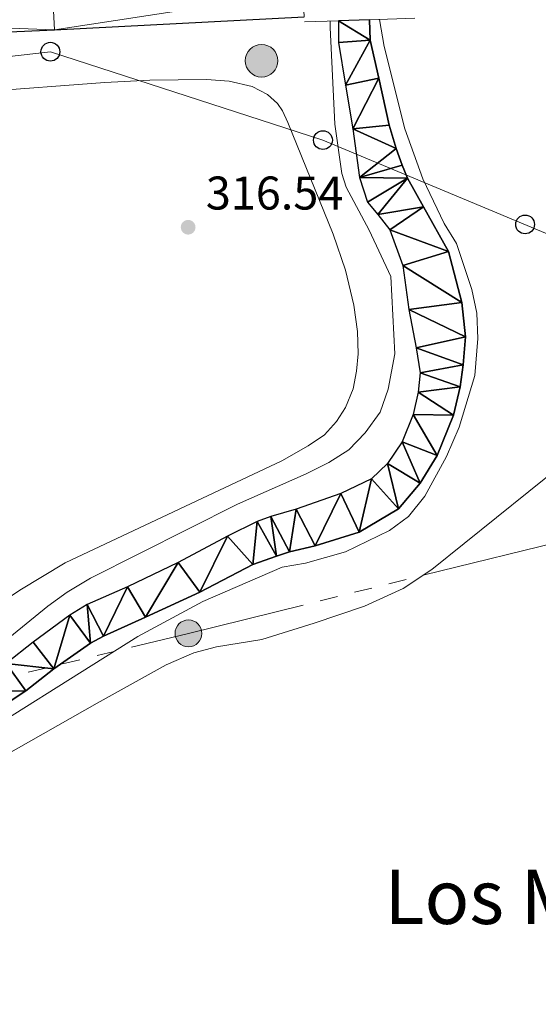
# Model space of a CAD drawing. Units: metres. Extents: x 610721 to 615224, y 689797 to 692839.
# Drawn here: x 612603 to 612713, y 691571 to 691780 of the extents above; entities that cross this region are included whole.
import ezdxf
from ezdxf.enums import TextEntityAlignment as Align

# ---------------------------------------------------------------- set-up
doc = ezdxf.new("R2010")
doc.units = ezdxf.units.M
doc.header["$MEASUREMENT"] = 0
for name, color, linetype, lineweight in [('Carátula', 7, 'Continuous', 0), ('Elementos auxiliares', 7, 'Continuous', 0), ('Entidades rústicas y varios', 7, 'Continuous', 0), ('Hidrografía', 7, 'Continuous', 0), ('Líneas de conducción', 7, 'Continuous', 0), ('Relieve y altimetría', 7, 'Continuous', 0), ('Textos de rotulación', 7, 'Continuous', 0), ('Viales y ferrocarril', 7, 'Continuous', 0)]:
    doc.layers.add(name, color=color, linetype=linetype, lineweight=lineweight)
doc.styles.add('Style-Arial', font='txt')
doc.styles.add('Style-Times New Roman', font='txt')

# ---------------------------------------------------------------- blocks, each defined once
blk = doc.blocks.new('5POZO_3')
at = {"layer": 'Hidrografía', "linetype": 'Continuous', "lineweight": 0}
h = blk.add_hatch(color=154, dxfattribs=at)
edge = h.paths.add_edge_path()
edge.add_arc((0, 0), 3.456, 0, 360)
at = {"layer": 'Hidrografía', "color": 170, "linetype": 'Continuous', "lineweight": 0}
blk.add_circle((0, 0, -0.0001186042638892104), 3.456, dxfattribs=at)
blk = doc.blocks.new('5PTT_11')
at = {"layer": 'Líneas de conducción', "color": 250, "linetype": 'Continuous', "lineweight": 30}
blk.add_circle((0, 0, -0.0004932700763333742), 1.995000008869728, dxfattribs=at)
blk = doc.blocks.new('5PTT_13')
at = {"layer": 'Líneas de conducción', "color": 250, "linetype": 'Continuous', "lineweight": 30}
blk.add_circle((0, 0, 0.0001584955418820755), 1.995000008135511, dxfattribs=at)
blk = doc.blocks.new('5PTT_18')
at = {"layer": 'Líneas de conducción', "color": 250, "linetype": 'Continuous', "lineweight": 30}
blk.add_circle((0, 0, -0.0003984462414337031), 1.995000008135511, dxfattribs=at)
blk = doc.blocks.new('5PELE_28')
at = {"layer": 'Líneas de conducción', "linetype": 'Continuous', "lineweight": 0}
h = blk.add_hatch(color=9, dxfattribs=at)
edge = h.paths.add_edge_path()
edge.add_arc((-0.000199990114197135, 1.001171767711639e-08), 2.85, 0, 360)
at = {"layer": 'Líneas de conducción', "color": 252, "linetype": 'Continuous', "lineweight": 0}
blk.add_circle((-0.000199990114197135, 1.001171767711639e-08, -0.0001687275261019749), 2.85, dxfattribs=at)
blk = doc.blocks.new('5PATER_133')
at = {"layer": 'Relieve y altimetría', "linetype": 'Continuous', "lineweight": 0}
h = blk.add_hatch(color=250, dxfattribs=at)
edge = h.paths.add_edge_path()
edge.add_ellipse((1.001171767711639e-08, 1.001171767711639e-08), major_axis=(-1.095731443231309, -1.110710700762829), ratio=0.999422240966032, start_angle=0, end_angle=360)

msp = doc.modelspace()

# ---------------------------------------------------------------- linework, layer by layer
at = {"layer": 'Carátula', "color": 7, "linetype": 'Continuous', "lineweight": 0}
msp.add_3dface([(610769.4979999999, 689796.872), (615223.909, 689868.9650000001), (615175.8470000001, 692838.5860000001), (610721.435, 692766.493)], dxfattribs=at)
msp.add_3dface([(610769.4979999999, 689796.872), (615223.909, 689868.9650000001), (615175.8470000001, 692838.5860000001), (610721.435, 692766.493)], dxfattribs=at)
at = {"layer": 'Elementos auxiliares', "color": 250, "linetype": 'Continuous', "lineweight": 0}
msp.add_3dface([(611632.05, 690204.8800000001), (611595.1699999999, 692518.0700000001), (615025.6599999999, 692573.6200000001), (615063.6799999999, 690260.4199999999)], dxfattribs=at)
at = {"layer": 'Entidades rústicas y varios', "color": 92, "linetype": 'Continuous', "lineweight": 0}
for points in [[(612594.875, 691764.24, 316.135), (612621.3230000001, 691766.264, 316.001), (612630.8459999999, 691766.71, 316.001), (612642.838, 691766.8389999999, 316.135), (612647.675, 691766.523, 316.135), (612652.5220000001, 691765.389, 316.135), (612655.771, 691763.7180000001, 316.135), (612657.899, 691761.767, 316.135), (612658.996, 691760.2380000001, 316.135), (612660.1300000001, 691757.7609999999, 316.135), (612669.7239999999, 691734.0819999999, 316.135), (612672.3060000001, 691726.442, 316.135), (612674.1140000001, 691718.993, 316.135), (612674.8700000001, 691713.4169999999, 316.135), (612674.986, 691708.663, 316.135), (612674.6910000001, 691704.9890000001, 316.135), (612673.9650000001, 691701.288, 316.135), (612672.304, 691697.2919999999, 316.135), (612670.4480000001, 691694.3300000001, 316.135), (612667.8470000001, 691691.5460000001, 316.135), (612664.3859999999, 691689.1540000001, 316.135), (612658.81, 691686.0279999999, 316.135), (612612.8589999999, 691664.3900000001, 316.135), (612603.247, 691658.5889999999, 316.135), (612583.48, 691645.2520000001, 316.135)], [(612560.0830000001, 691600.699, 315.546), (612579.1699999999, 691611.291, 315.546), (612599.8630000001, 691623.345, 315.279), (612619.6599999999, 691634.628, 315.546), (612634.327, 691642.7250000001, 315.279), (612640.172, 691645.246, 315.279), (612645.004, 691646.538, 315.279), (612654.6059999999, 691648.0889999999, 315.279), (612665.6840000001, 691651.584, 315.279), (612676.389, 691655.196, 315.279), (612684.5959999999, 691658.909, 315.279), (612690.6510000001, 691662.923, 315.279), (612731.774, 691696.02, 316.081)]]:
    msp.add_polyline3d(points, dxfattribs=at)
at = {"layer": 'Hidrografía', "color": 142, "linetype": 'Continuous', "lineweight": 25, "elevation": 313.734, "flags": 128}
for points in [[(612677.45, 691779.558), (612677.533, 691775.2450000001), (612679.3800000001, 691767.1359999999), (612681.619, 691757.213), (612683.0819999999, 691752.2069999999), (612684.382, 691748.696), (612685.486, 691745.962), (612688.896, 691739.881), (612694.1810000001, 691730.429), (612697.017, 691719.5860000001), (612697.7779999999, 691712.315), (612697.311, 691706.344), (612696.6229999999, 691701.6669999999), (612695.2080000001, 691695.7010000001), (612691.797, 691687.1340000001), (612688.2010000001, 691681.298), (612683.602, 691675.8389999999), (612675.2150000001, 691670.8360000001), (612665.9210000001, 691667.962), (612660.4280000001, 691666.73), (612657.723, 691665.7990000001), (612652.7150000001, 691664.0190000001), (612641.4510000001, 691658.1429999999), (612629.9539999999, 691652.841), (612621.004, 691648.798), (612618.267, 691647.315), (612610.4550000001, 691641.879), (612604.5490000001, 691637.212), (612595.098, 691630.9839999999)], [(612670.878, 691779.335), (612670.825, 691774.6910000001), (612672.351, 691765.665), (612673.9040000001, 691756.436), (612675.307, 691746.0889999999), (612676.97, 691740.824), (612679.223, 691738.2250000001), (612681.702, 691735.023), (612684.5, 691727.4240000001), (612685.7649999999, 691718.0819999999), (612687.2960000001, 691709.946), (612688.183, 691704.628), (612687.7280000001, 691700.5819999999), (612686.6939999999, 691695.8489999999), (612684.362, 691690.061), (612681.2609999999, 691685.4280000001), (612677.8530000001, 691682.202), (612671.344, 691679.0530000001), (612661.875, 691675.7220000001), (612656.524, 691674.202), (612653.6170000001, 691673.0989999999), (612647.28, 691670.0360000001), (612636.8219999999, 691664.469), (612626.1359999999, 691659.277), (612617.5260000001, 691655.5090000001), (612613.8940000001, 691653.2339999999), (612606.135, 691647.565), (612600.3640000001, 691643.004)]]:
    msp.add_lwpolyline(points, dxfattribs=at)
at = {"layer": 'Líneas de conducción', "color": 6, "linetype": 'Continuous', "lineweight": 0}
for p, q in [((612685.1875474874, 691660.8173440788), (612681.5474054716, 691659.9165015297)), ((612677.9072634557, 691659.0156589807), (612674.2671214398, 691658.1148164314)), ((612670.6269794237, 691657.2139738824), (612666.9868374078, 691656.3131313333)), ((612623.2884792897, 691645.5744927311), (612619.6444845141, 691644.690184684)), ((612616.0004897388, 691643.8058766371), (612612.3564949632, 691642.92156859)), ((612608.7125001876, 691642.0372605429), (612605.0685054122, 691641.1529524957))]:
    msp.add_line(p, q, dxfattribs=at)
at = {"layer": 'Líneas de conducción', "color": 250, "linetype": 'Continuous', "lineweight": 0, "flags": 128}
msp.add_lwpolyline([(612968.1599999999, 691708.716), (612915.717, 691704.5050000001), (612761.94, 691714.565), (612667.548, 691754.0179999999), (612609.756, 691772.771), (612495.3200000001, 691759.7590000001), (612418.0619999999, 691750.223), (612162.997, 691807.538), (612006.5390000001, 691777.75), (611959.71, 691778.747), (611690.946, 691847.6130000001), (611605.51, 691869.503)], dxfattribs=at)
at = {"layer": 'Líneas de conducción', "color": 6, "linetype": 'Continuous', "lineweight": 0, "flags": 128}
for points in [[(612725.2317174377, 691670.7162278316), (612720.5109999999, 691669.5590000001), (612688.8276895036, 691661.7181866278)], [(612663.3466953919, 691655.4122887843), (612639.04, 691649.3970000001), (612626.9324740653, 691646.4588007783)]]:
    msp.add_lwpolyline(points, dxfattribs=at)
at = {"layer": 'Relieve y altimetría', "color": 30, "linetype": 'Continuous', "lineweight": 0, "elevation": 315, "flags": 128}
for points in [[(612679.5490000001, 691779.6300000001), (612680.5349999999, 691773.906), (612684.9340000001, 691756.3759999999), (612688.7479999999, 691745.842), (612693.229, 691736.338), (612695.9029999999, 691732.1000000001), (612699.101, 691722.3640000001), (612700.166, 691717.3060000001), (612700.369, 691711.9680000001), (612699.787, 691704.088), (612696.4569999999, 691693.1370000001), (612693.7649999999, 691686.9099999999), (612689.1499999999, 691678.5220000001), (612685.706, 691674.206), (612681.696, 691671.2209999999), (612672.345, 691666.6950000001), (612663.875, 691664.325), (612658.885, 691663.483), (612642.0889999999, 691656.2010000001), (612628.3289999999, 691648.716), (612587.2679999999, 691623.013)], [(612597.2590000001, 691645.5109999999), (612609.236, 691655.2039999999), (612613.3030000001, 691658.111), (612618.2620000001, 691661.092), (612649.4450000001, 691676.7860000001), (612663.97, 691683.2220000001), (612668.781, 691685.6640000001), (612673.0190000001, 691688.3160000001), (612676.5149999999, 691691.9340000001), (612679.655, 691696.335), (612681.413, 691701.1939999999), (612682.7609999999, 691708.699), (612681.912, 691725.074), (612677.3470000001, 691734.923), (612672.4839999999, 691744.0090000001), (612671.56, 691746.905), (612670.071, 691757.3970000001), (612669.0619999999, 691777.9029999999), (612669.1000000001, 691779.274)]]:
    msp.add_lwpolyline(points, dxfattribs=at)
at = {"layer": 'Viales y ferrocarril', "color": 1, "linetype": 'Continuous', "lineweight": 0, "extrusion": (-0.003867711461589622, -0.0001315802820565685, 0.9999925117193026), "elevation": -2142.751077642299, "flags": 128}
msp.add_lwpolyline([(612667.5250363112, 691779.0590447229), (612660.2939821004, 691778.8130447208)], dxfattribs=at)
at = {"layer": 'Viales y ferrocarril', "color": 1, "linetype": 'Continuous', "lineweight": 0, "extrusion": (-0.003951597052666679, -0.0001340849273805036, 0.9999921834204334), "elevation": -2195.878102625125, "flags": 128}
msp.add_lwpolyline([(612673.922820485, 691779.2697845136), (612667.3507690551, 691779.0467845118)], dxfattribs=at)
at = {"layer": 'Viales y ferrocarril', "color": 1, "linetype": 'Continuous', "lineweight": 0, "extrusion": (-0.00395207219086721, -0.0001345613917548498, 0.9999921814787505), "elevation": -2196.498818017843, "flags": 128}
msp.add_lwpolyline([(612683.5258963113, 691779.5956990086), (612673.9218211346, 691779.2686990055)], dxfattribs=at)
at = {"layer": 'Viales y ferrocarril', "color": 250, "linetype": 'Continuous', "lineweight": 25}
msp.add_polyline3d([(612465.6769999999, 691786.3219999999, 317.699), (612469.5700000001, 691783.8319999999, 317.443), (612473.808, 691781.898, 317.443), (612479.672, 691779.5760000001, 317.443), (612485.1939999999, 691777.7690000001, 317.443), (612491.574, 691776.3030000001, 317.443), (612499.1100000001, 691775.007, 317.443), (612507.888, 691774.1799999999, 317.443), (612515.94, 691773.825, 317.443), (612524.8049999999, 691773.7690000001, 317.443), (612532.2579999999, 691773.844, 317.188), (612543.5519999999, 691774.4070000001, 317.075), (612610.635, 691777.4070000001, 317.289), (612663.585, 691780.1410000001, 317.883)], dxfattribs=at)

# ---------------------------------------------------------------- block references
at = {"layer": 'Hidrografía', "color": 170, "linetype": 'Continuous', "lineweight": 0}
msp.add_blockref('5POZO_3', (612654.5349999999, 691770.858, 316.772), dxfattribs=at)
at = {"layer": 'Líneas de conducción', "color": 250, "linetype": 'Continuous', "lineweight": 30}
for name, p in [('5PTT_13', (612609.756, 691772.771, 316.822)), ('5PTT_18', (612667.548, 691754.0179999999, 315.345)), ('5PTT_11', (612710.4140000001, 691736.1410000001, 315.818))]:
    msp.add_blockref(name, p, dxfattribs=at)
at = {"layer": 'Líneas de conducción', "color": 252, "linetype": 'Continuous', "lineweight": 0}
msp.add_blockref('5PELE_28', (612639.04, 691649.3970000001, 315.145), dxfattribs=at)
at = {"layer": 'Relieve y altimetría', "color": 250, "linetype": 'Continuous', "lineweight": 0}
msp.add_blockref('5PATER_133', (612638.966, 691735.544, 316.544), dxfattribs=at)

# ---------------------------------------------------------------- texts
at = {"layer": 'Textos de rotulación', "color": 250, "linetype": 'Continuous', "lineweight": 0, "style": 'Style-Arial'}
msp.add_text('316.54', height=7.000002, dxfattribs=at).set_placement((612642.716, 691739.294, 316.544))
at = {"layer": 'Textos de rotulación', "color": 250, "linetype": 'Continuous', "lineweight": 0, "style": 'Style-Times New Roman'}
msp.add_text('Los Morales', height=11.500002, dxfattribs=at).set_placement((612723.845588888, 691593.523001, 315.595), align=Align.MIDDLE_CENTER)

# ---------------------------------------------------------------- meshes
at = {"layer": 'Hidrografía', "color": 154, "linetype": 'Continuous', "lineweight": 25}
mesh = msp.add_polyface(dxfattribs=at)
corners = [(612407.092, 691453.69, 313.734), (612407.429, 691459.1000000001, 313.734), (612409.256, 691463.808, 313.734), (612411.618, 691468.237, 313.734), (612415.1570000001, 691471.98, 313.734), (612424.6840000001, 691483.979, 313.734), (612428.415, 691487.6140000001, 313.734), (612431.398, 691491.635, 313.734), (612438.72, 691505.051, 313.734), (612441.5970000001, 691509.3729999999, 313.734), (612444.7720000001, 691513.587, 313.734), (612448.781, 691516.6640000001, 313.734), (612459.1000000001, 691528.598, 313.734), (612476.538, 691547.139, 313.734), (612485.1440000001, 691559.8670000001, 313.734), (612488.4269999999, 691563.824, 313.734), (612495.868, 691570.987, 313.734), (612504.507, 691576.392, 313.734), (612512.033, 691583.0830000001, 313.734), (612520.5020000001, 691589.3670000001, 313.734), (612525.365, 691590.858, 313.734), (612530.0149999999, 691592.8859999999, 313.734), (612560.409, 691611.0430000001, 313.734), (612571.44, 691617.682, 313.734), (612579.2660000001, 691622.392, 313.734), (612595.098, 691630.9839999999, 313.734), (612604.5490000001, 691637.212, 313.734), (612610.4550000001, 691641.879, 313.734), (612618.267, 691647.315, 313.734), (612621.004, 691648.798, 313.734), (612629.9539999999, 691652.841, 313.734), (612641.4510000001, 691658.1429999999, 313.734), (612652.7150000001, 691664.0190000001, 313.734), (612657.723, 691665.7990000001, 313.734), (612660.4280000001, 691666.73, 313.734), (612665.9210000001, 691667.962, 313.734), (612675.2150000001, 691670.8360000001, 313.734), (612683.602, 691675.8389999999, 313.734), (612688.2010000001, 691681.298, 313.734), (612691.797, 691687.1340000001, 313.734), (612695.2080000001, 691695.7010000001, 313.734), (612696.6229999999, 691701.6669999999, 313.734), (612697.311, 691706.344, 313.734), (612697.7779999999, 691712.315, 313.734), (612697.017, 691719.5860000001, 313.734), (612694.1810000001, 691730.429, 313.734), (612688.896, 691739.881, 313.734), (612685.486, 691745.962, 313.734), (612684.382, 691748.696, 313.734), (612683.0819999999, 691752.2069999999, 313.734), (612681.619, 691757.213, 313.734), (612679.3800000001, 691767.1359999999, 313.734), (612677.533, 691775.2450000001, 313.734), (612677.45, 691779.558, 313.734), (612677.45, 691779.558, 317.936), (612670.878, 691779.335, 317.91), (612670.878, 691779.335, 313.734), (612670.825, 691774.6910000001, 313.734), (612672.351, 691765.665, 313.734), (612673.9040000001, 691756.436, 313.734), (612675.307, 691746.0889999999, 313.734), (612676.97, 691740.824, 313.734), (612679.223, 691738.2250000001, 313.734), (612681.702, 691735.023, 313.734), (612684.5, 691727.4240000001, 313.734), (612685.7649999999, 691718.0819999999, 313.734), (612687.2960000001, 691709.946, 313.734), (612688.183, 691704.628, 313.734), (612687.7280000001, 691700.5819999999, 313.734), (612686.6939999999, 691695.8489999999, 313.734), (612684.362, 691690.061, 313.734), (612681.2609999999, 691685.4280000001, 313.734), (612677.8530000001, 691682.202, 313.734), (612671.344, 691679.0530000001, 313.734), (612661.875, 691675.7220000001, 313.734), (612656.524, 691674.202, 313.734), (612653.6170000001, 691673.0989999999, 313.734), (612647.28, 691670.0360000001, 313.734), (612636.8219999999, 691664.469, 313.734), (612626.1359999999, 691659.277, 313.734), (612617.5260000001, 691655.5090000001, 313.734), (612613.8940000001, 691653.2339999999, 313.734), (612606.135, 691647.565, 313.734), (612600.3640000001, 691643.004, 313.734), (612591.425, 691637.112, 313.734), (612575.7220000001, 691628.591, 313.734), (612571.307, 691625.9340000001, 313.734), (612556.7280000001, 691617.1599999999, 313.734), (612543.611, 691610.1340000001, 313.734), (612530.4920000001, 691601.352, 313.734), (612520.764, 691597.3840000001, 313.734), (612516.156, 691595.078, 313.734), (612512.104, 691592, 313.734), (612507.774, 691589.244, 313.734), (612503.145, 691587.0449999999, 313.734), (612499.3929999999, 691583.646, 313.734), (612496.517, 691579.3459999999, 313.734), (612488.4340000001, 691573.1910000001, 313.734), (612485.1939999999, 691569.148, 313.734), (612477.6399999999, 691564.392, 313.734), (612472.3330000001, 691561.051, 313.734), (612469.115, 691557.1159999999, 313.734), (612465.619, 691553.4809999999, 313.734), (612459.311, 691545.567, 313.734), (612436.142, 691518.1259999999, 313.734), (612433.544, 691513.74, 313.734), (612421.8049999999, 691497.0760000001, 313.734), (612419.935, 691492.2180000001, 313.734), (612406.7860000001, 691477.5249999999, 313.734), (612397.1740000001, 691465.4410000001, 313.734), (612385.1130000001, 691448.6910000001, 313.734), (612381.852, 691444.6270000001, 313.734), (612381.162, 691441.0519999999, 313.734), (612383.0930000001, 691438.388, 313.734), (612398.3829999999, 691443.223, 313.734), (612399.217, 691443.487, 313.734)]
mesh.append_faces([[corners[k] for k in face] for face in [(55, 52, 53), (113, 111, 112)]], dxfattribs={"vtx0": -1, "color": 154})
mesh.append_faces([[corners[k] for k in face] for face in [(52, 58, 51), (51, 59, 50), (50, 59, 49), (49, 60, 48), (48, 60, 47), (47, 62, 46), (46, 63, 45), (45, 64, 44), (44, 65, 43), (43, 66, 42), (42, 67, 41), (41, 68, 40), (40, 69, 39), (39, 70, 38), (38, 71, 37), (37, 72, 36), (36, 73, 35), (35, 74, 34), (34, 75, 33), (33, 76, 32), (32, 77, 31), (31, 78, 30), (30, 79, 29), (29, 80, 28), (28, 81, 27), (27, 83, 26), (26, 84, 25), (25, 84, 24), (24, 86, 23), (23, 87, 22), (22, 88, 21), (21, 90, 20), (20, 90, 19), (19, 92, 18), (18, 94, 17), (17, 96, 16), (16, 97, 15), (15, 99, 14), (14, 100, 13), (13, 103, 12), (12, 104, 11), (11, 104, 10), (10, 104, 9), (9, 105, 8), (8, 106, 7), (7, 106, 6), (6, 107, 5), (5, 108, 4), (4, 108, 3), (3, 109, 2), (2, 109, 1), (1, 109, 0), (0, 109, 115), (115, 109, 114), (114, 110, 113)]], dxfattribs={"vtx0": -1, "vtx1": -1, "color": 154})
mesh.append_faces([[corners[k] for k in face] for face in [(52, 55, 57), (52, 57, 58), (51, 58, 59), (49, 59, 60), (47, 60, 61), (47, 61, 62), (46, 62, 63), (45, 63, 64), (44, 64, 65), (43, 65, 66), (42, 66, 67), (41, 67, 68), (40, 68, 69), (39, 69, 70), (38, 70, 71), (37, 71, 72), (36, 72, 73), (35, 73, 74), (34, 74, 75), (33, 75, 76), (32, 76, 77), (31, 77, 78), (30, 78, 79), (29, 79, 80), (28, 80, 81), (27, 81, 82), (27, 82, 83), (26, 83, 84), (24, 84, 85), (24, 85, 86), (23, 86, 87), (22, 87, 88), (21, 88, 89), (21, 89, 90), (19, 90, 91), (19, 91, 92), (18, 92, 93), (18, 93, 94), (17, 94, 95), (17, 95, 96), (16, 96, 97), (15, 97, 98), (15, 98, 99), (14, 99, 100), (13, 100, 101), (13, 101, 102), (13, 102, 103), (12, 103, 104), (9, 104, 105), (8, 105, 106), (6, 106, 107), (5, 107, 108), (3, 108, 109), (114, 109, 110), (113, 110, 111)]], dxfattribs={"vtx0": -1, "vtx2": -1, "color": 154})
at = {"layer": 'Viales y ferrocarril', "color": 20, "linetype": 'Continuous', "lineweight": 0}
mesh = msp.add_polyface(dxfattribs=at)
corners = [(612472.2779999999, 691788.807, 317.44300000001), (612468.906, 691790.9639999999, 317.69899999999), (612465.6299999999, 691793.4370000004, 317.9540000000342), (612462.1610000001, 691796.5350000001, 318.2090000000154), (612459.2529999998, 691799.825, 318.4649999999973), (612457.2889999999, 691802.6140000003, 318.9750000000228), (612455.1889999998, 691806.1260000002, 319.2300000000102), (612453.4449999998, 691809.5519999999, 319.4860000000138), (612451.8769999999, 691813.6210000003, 319.741000000015), (612450.381, 691818.6120000002, 319.9960000000232), (612448.8339999998, 691825.622, 320.2520000000146), (612446.1859999998, 691840.4200000002, 321.0170000000045), (612442.663, 691862.0120000001, 322.0389999999882), (612441.523, 691868.3640000001, 322.5539999999962), (612439.2169999997, 691882.4199999999, 323.6720000000001), (612438.0599999998, 691887.7840000002, 324.0810000000228), (612436.8, 691892.6340000001, 324.5910000000046), (612435.435, 691896.5760000001, 324.7950000000114), (612433.317, 691900.6740000003, 325.0000000000161), (612431.2660000001, 691904.1720000003, 325.1020000000211), (612428.7529999998, 691907.396, 325.3059999999992), (612425.7079999999, 691910.433, 325.5100000000065), (612422.2689999999, 691913.0770000003, 325.8160000000256), (612418.7590000001, 691915.0690000004, 326.0210000000152), (612415.0449999999, 691916.8220000002, 326.3270000000223), (612410.73, 691918.2850000001, 326.6330000000152), (612406.619, 691919.1820000003, 326.7349999999964), (612402.217, 691919.4800000002, 326.8380000000187), (612397.6599999999, 691919.4530000002, 326.9400000000268), (612391.406, 691918.8970000001, 327.1439999999918), (612385.3739999998, 691917.878, 327.347999999988), (612377.8500000001, 691915.9020000002, 327.6550000000161), (612367.96, 691912.2510000002, 327.6550000000119), (612356.9169999997, 691907.101, 328.1649999999923), (612351.8670000001, 691904.6769999999, 328.2629999999969), (612343.8389999999, 691900.8230000001, 328.4210000000023), (612341.9549999998, 691899.8610000003, 328.4710000000073), (612324.717, 691891.0630000003, 328.9310000000218), (612309.05, 691883.173, 329.6970000000138), (612291.219, 691874.2479999999, 329.9520000000089), (612271.1140000001, 691864.1260000002, 330.2080000000067), (612250.6289999997, 691853.8370000003, 330.2080000000047), (612233.476, 691845.2280000001, 330.2079999999881), (612221.6270000001, 691839.476, 330.2080000000132), (612211.2649999997, 691834.3990000002, 330.2079999999962), (612201.9340000001, 691830.2960000001, 330.2079999999963), (612193.588, 691826.9140000001, 330.2080000000018), (612185.8149999997, 691824.1270000001, 329.9520000000026), (612177.763, 691821.54, 329.9519999999904), (612168.6499999999, 691818.9280000001, 329.6970000000068), (612158.3840000001, 691816.0409999997, 329.9519999999919), (612146.3919999998, 691813.4840000002, 329.9520000000126), (612135.0589999997, 691811.064, 329.9519999999989), (612114.4229999997, 691806.815, 329.6969999999974), (612086.5769999998, 691801.033, 329.6969999999972), (612061.1349999998, 691795.804, 329.696999999999), (612042.337, 691791.946, 329.4419999999911), (612026.6029999999, 691789.0290000001, 329.1870000000083), (612015.4419999998, 691787.0440000002, 329.1870000000096), (612007.6749999998, 691785.7890000003, 329.1870000000171), (612002.5389999999, 691785.0920000002, 329.1870000000195), (611997.6139999998, 691784.6120000002, 329.1870000000069), (611993.1179999998, 691784.4180000001, 329.1870000000067), (611990.487, 691784.4420000003, 329.1870000000078), (611987.8230000001, 691784.4670000002, 329.1870000000151), (611983.321, 691784.6390000002, 329.1870000000239), (611977.666, 691785.0250000001, 329.1869999999968), (611973.1039999998, 691785.4050000003, 329.1870000000019), (611967.0829999999, 691786.0220000001, 329.4430000000115), (611960.138, 691787.213, 329.698000000015), (611953.361, 691788.5370000002, 329.6980000000142), (611942.9609999997, 691791.1359999997, 329.6979999999951), (611933.0579999997, 691793.7699999998, 329.6979999999992), (611916.4950000001, 691798.1610000003, 329.4430000000128), (611894.5050000001, 691804.1810000001, 329.6980000000116), (611873.6699999999, 691809.645, 329.6980000000054), (611857.7490000001, 691813.95, 329.697999999992), (611837.9679999999, 691819.2920000004, 329.1870000000057), (611820.8869999999, 691823.7360000003, 329.1870000000266), (611797.3940000001, 691829.8400000003, 328.9320000000347), (611772.7169999997, 691836.1540000001, 328.6770000000164), (611749.0009999997, 691842.378, 328.1660000000095), (611729.7169999997, 691847.4820000001, 327.9230000000035), (611728.682, 691847.757, 327.9110000000076), (611718.277, 691850.4570000002, 328.0310000000034), (611706.6510000001, 691853.4760000003, 328.1660000000185), (611687.3109999998, 691858.558, 327.9110000000142), (611662.443, 691864.8749999998, 327.9109999999981), (611641.5459999999, 691870.2490000001, 327.9110000000015), (611623.8109999998, 691874.855, 327.911000000007), (611605.348, 691879.6430000002, 327.9110000000247), (611605.4419999998, 691873.7809999997, 327.910999999994), (611622.3919999998, 691869.385, 327.9110000000045), (611640.132, 691864.7770000002, 327.911000000018), (611661.0439999998, 691859.3999999999, 327.9110000000189), (611685.8970000001, 691853.0860000001, 327.9110000000173), (611705.223, 691848.0080000001, 328.1660000000027), (611716.422, 691845.1000000001, 328.0359999999976), (611727.2489999998, 691842.29, 327.9110000000083), (611733.402, 691840.6599999999, 327.9880000000056), (611747.561, 691836.9130000002, 328.1660000000164), (611771.3, 691830.683, 328.6770000000123), (611795.9829999998, 691824.368, 328.9320000000084), (611819.4649999999, 691818.2660000003, 329.1870000000106), (611836.52, 691813.8289999999, 329.186999999995), (611856.2749999999, 691808.494, 329.6979999999999), (611872.2159999998, 691804.1840000001, 329.6980000000084), (611879.631, 691802.2390000001, 329.6980000000009), (611893.0419999999, 691798.7219999998, 329.6980000000029), (611910.571, 691793.9229999997, 329.4949999999872), (611915.0249999999, 691792.7039999999, 329.4430000000087), (611931.608, 691788.308, 329.6980000000035), (611941.5499999998, 691785.663, 329.698000000004), (611951.0279999999, 691783.294, 329.6980000000119), (611952.1340000001, 691783.0179999999, 329.6980000000008), (611956.8219999997, 691782.1030000001, 329.698000000006), (611959.119, 691781.6539999999, 329.697999999988), (611966.317, 691780.4190000002, 329.4430000000135), (611972.5289999999, 691779.783, 329.187000000003), (611977.2390000001, 691779.3900000004, 329.18700000001), (611983.021, 691778.996, 329.1870000000022), (611987.689, 691778.8170000003, 329.1870000000185), (611993.2139999999, 691778.7660000003, 329.1870000000041), (611998.0109999997, 691778.9730000002, 329.187000000003), (612003.1939999999, 691779.479, 329.1870000000145), (612008.506, 691780.1990000003, 329.1870000000034), (612016.388, 691781.473, 329.1870000000097), (612027.6129999997, 691783.469, 329.1869999999969), (612043.4210000001, 691786.3999999999, 329.4420000000066), (612062.2719999999, 691790.2690000001, 329.6970000000022), (612087.7209999997, 691795.4990000003, 329.697000000013), (612115.568, 691801.2820000001, 329.6970000000002), (612136.219, 691805.534, 329.9519999999972), (612147.5719999997, 691807.9580000001, 329.9520000000027), (612156.6300000001, 691809.889, 329.9520000000066), (612159.7399999998, 691810.5519999997, 329.951999999998), (612161.969, 691811.1780000003, 329.8970000000093), (612170.1939999997, 691813.4909999997, 329.6969999999983), (612179.4069999999, 691816.1329999999, 329.9519999999938), (612187.6340000001, 691818.7760000001, 329.9520000000096), (612195.604, 691821.6329999999, 330.2079999999939), (612204.1329999999, 691825.0889999999, 330.2079999999991), (612213.6470000001, 691829.2730000003, 330.2080000000074), (612224.1049999997, 691834.396, 330.2079999999931), (612235.9779999999, 691840.1610000001, 330.2080000000057), (612253.165, 691848.7870000002, 330.208000000002), (612273.6529999997, 691859.077, 330.2079999999956), (612293.7549999999, 691869.1969999997, 329.9519999999867), (612311.5860000001, 691878.122, 329.6970000000048), (612327.2729999998, 691886.0229999998, 328.9310000000037), (612346.3470000001, 691895.7579999999, 328.4209999999999), (612359.334, 691901.9919999999, 328.1649999999923), (612370.1349999998, 691907.0300000003, 327.655000000014), (612377.548, 691909.7590000001, 327.1439999999932), (612383.3330000001, 691911.3779999998, 327.1439999999865), (612389.2449999999, 691912.4840000002, 326.8890000000188), (612394.2139999999, 691913.1610000003, 326.6340000000026), (612397.9399999997, 691913.2409999999, 326.378000000007), (612401.7519999999, 691913.1060000001, 326.1230000000178), (612405.0059999998, 691912.6310000003, 325.8680000000003), (612408.2169999997, 691911.8550000002, 325.8680000000143), (612411.6839999997, 691910.3940000003, 325.8680000000163), (612415.5360000001, 691908.4610000004, 325.6130000000306), (612418.317, 691906.6150000002, 325.3570000000188), (612421.1829999997, 691904.4269999999, 325.3570000000005), (612423.835, 691901.81, 324.8470000000053), (612425.8439999998, 691899.494, 324.5910000000023), (612427.6390000002, 691896.7919999999, 324.335999999997), (612429.1769999999, 691894.0070000002, 324.0810000000119), (612430.4999999998, 691891.0490000003, 324.0810000000128), (612431.395, 691888.3490000002, 324.0810000000279), (612432.503, 691884.7070000002, 323.8260000000183), (612433.44, 691881.0650000002, 323.5700000000181), (612434.2899999998, 691876.696, 323.3150000000223), (612437.0930000001, 691861.0590000001, 322.0389999999941), (612440.6159999999, 691839.4680000001, 321.0170000000017), (612443.2919999997, 691824.5150000004, 320.2520000000173), (612444.908, 691817.1900000002, 319.9960000000169), (612446.527, 691811.791, 319.741000000005), (612448.2769999998, 691807.2479999999, 319.4860000000062), (612450.2409999997, 691803.3900000001, 319.229999999998), (612452.5479999997, 691799.5320000004, 318.975000000017), (612454.132, 691797.2820000001, 318.6179999999986), (612458.8360000001, 691791.969, 319.0049999999893), (612465.6769999997, 691786.3219999999, 317.6990000000015), (612469.5700000001, 691783.8319999999, 317.4430000000168), (612473.8079999997, 691781.898, 317.4429999999987), (612479.672, 691779.5760000004, 317.4430000000152), (612485.1939999997, 691777.7690000003, 317.4430000000144), (612491.5739999998, 691776.3030000003, 317.4430000000191), (612499.1099999999, 691775.007, 317.4430000000135), (612507.888, 691774.1800000002, 317.4430000000075), (612515.94, 691773.8250000002, 317.4430000000115), (612524.8049999999, 691773.7690000001, 317.4430000000112), (612532.2579999999, 691773.8440000003, 317.1880000000264), (612543.5519999997, 691774.4070000001, 317.0750000000119), (612610.635, 691777.4070000004, 317.2890000000048), (612663.585, 691780.1410000001, 317.8830000000005), (612663.2689999999, 691785.523, 317.8820000000048), (612610.375, 691782.7919999999, 317.2890000000012), (612543.3749999998, 691779.953, 317.0750000000023), (612532.088, 691779.493, 317.1879999999964), (612524.794, 691779.4199999999, 317.4430000000086), (612516.0819999999, 691779.4750000001, 317.44300000001), (612508.2769999998, 691779.8189999997, 317.4429999999877), (612499.8539999998, 691780.612, 317.4430000000081), (612492.6859999998, 691781.8450000002, 317.4430000000204), (612486.7079999999, 691783.219, 317.4430000000082), (612483.649, 691784.219, 317.4430000000112), (612481.592, 691784.8930000002, 317.4430000000239), (612476.0219999999, 691787.098, 317.4430000000128)]
mesh.append_faces([[corners[k] for k in face] for face in [(91, 89, 90), (198, 196, 197)]], dxfattribs={"vtx0": -1, "color": 20})
mesh.append_faces([[corners[k] for k in face] for face in [(89, 93, 88), (88, 94, 87), (87, 95, 86), (86, 95, 85), (85, 97, 84), (84, 98, 83), (83, 98, 82), (82, 99, 81), (81, 101, 80), (80, 102, 79), (79, 103, 78), (78, 104, 77), (77, 105, 76), (76, 105, 75), (75, 107, 74), (74, 109, 73), (73, 111, 72), (72, 111, 71), (71, 113, 70), (70, 115, 69), (69, 116, 68), (68, 118, 67), (67, 119, 66), (66, 119, 65), (157, 28, 156), (28, 157, 27), (156, 29, 155), (29, 156, 28), (27, 159, 26), (154, 31, 153), (153, 32, 152), (152, 33, 151), (151, 34, 150), (150, 36, 149), (149, 37, 148), (148, 38, 147), (147, 39, 146), (146, 40, 145), (145, 42, 144), (144, 42, 143), (143, 44, 142), (142, 44, 141), (141, 46, 140), (140, 46, 139), (139, 47, 138), (138, 48, 137), (137, 49, 136), (136, 50, 135), (135, 50, 134), (133, 52, 132), (132, 52, 131), (131, 54, 130), (130, 54, 129), (129, 56, 128), (128, 56, 127), (127, 58, 126), (126, 59, 125), (125, 60, 124), (64, 121, 63), (121, 65, 120), (63, 122, 62), (62, 122, 61), (124, 61, 123), (160, 26, 159), (26, 160, 25), (25, 161, 24), (24, 162, 23), (23, 162, 22), (22, 163, 21), (21, 164, 20), (20, 165, 19), (19, 166, 18), (18, 167, 17), (17, 169, 16), (16, 170, 15), (15, 171, 14), (14, 173, 13), (13, 174, 12), (12, 174, 11), (11, 175, 10), (10, 176, 9), (9, 177, 8), (8, 178, 7), (7, 180, 6), (6, 180, 5), (5, 182, 4), (4, 183, 3), (3, 183, 2), (2, 184, 1), (1, 184, 0), (0, 186, 210), (210, 186, 209), (209, 187, 208), (208, 188, 207), (207, 189, 206), (206, 189, 205), (205, 191, 204), (204, 192, 203), (203, 193, 202), (194, 201, 193), (200, 196, 199)]], dxfattribs={"vtx0": -1, "vtx1": -1, "color": 20})
mesh.append_faces([[corners[k] for k in face] for face in [(89, 91, 92), (89, 92, 93), (88, 93, 94), (87, 94, 95), (85, 95, 96), (85, 96, 97), (84, 97, 98), (82, 98, 99), (81, 99, 100), (81, 100, 101), (80, 101, 102), (79, 102, 103), (78, 103, 104), (77, 104, 105), (75, 105, 106), (75, 106, 107), (74, 107, 108), (74, 108, 109), (73, 109, 110), (73, 110, 111), (71, 111, 112), (71, 112, 113), (70, 113, 114), (70, 114, 115), (69, 115, 116), (68, 116, 117), (68, 117, 118), (67, 118, 119), (65, 119, 120), (155, 29, 30), (27, 157, 158), (154, 30, 31), (30, 154, 155), (27, 158, 159), (153, 31, 32), (152, 32, 33), (151, 33, 34), (150, 34, 35), (150, 35, 36), (149, 36, 37), (148, 37, 38), (147, 38, 39), (146, 39, 40), (145, 40, 41), (145, 41, 42), (143, 42, 43), (143, 43, 44), (141, 44, 45), (141, 45, 46), (139, 46, 47), (138, 47, 48), (137, 48, 49), (136, 49, 50), (134, 50, 51), (133, 51, 52), (51, 133, 134), (131, 52, 53), (131, 53, 54), (129, 54, 55), (129, 55, 56), (127, 56, 57), (127, 57, 58), (126, 58, 59), (125, 59, 60), (121, 64, 65), (63, 121, 122), (124, 60, 61), (61, 122, 123), (25, 160, 161), (24, 161, 162), (22, 162, 163), (21, 163, 164), (20, 164, 165), (19, 165, 166), (18, 166, 167), (17, 167, 168), (17, 168, 169), (16, 169, 170), (15, 170, 171), (14, 171, 172), (14, 172, 173), (13, 173, 174), (11, 174, 175), (10, 175, 176), (9, 176, 177), (8, 177, 178), (7, 178, 179), (7, 179, 180), (5, 180, 181), (5, 181, 182), (4, 182, 183), (2, 183, 184), (0, 184, 185), (0, 185, 186), (209, 186, 187), (208, 187, 188), (207, 188, 189), (205, 189, 190), (205, 190, 191), (204, 191, 192), (203, 192, 193), (195, 200, 201), (200, 195, 196), (201, 194, 195), (193, 201, 202), (196, 198, 199)]], dxfattribs={"vtx0": -1, "vtx2": -1, "color": 20})

doc.saveas('drawing.dxf')
